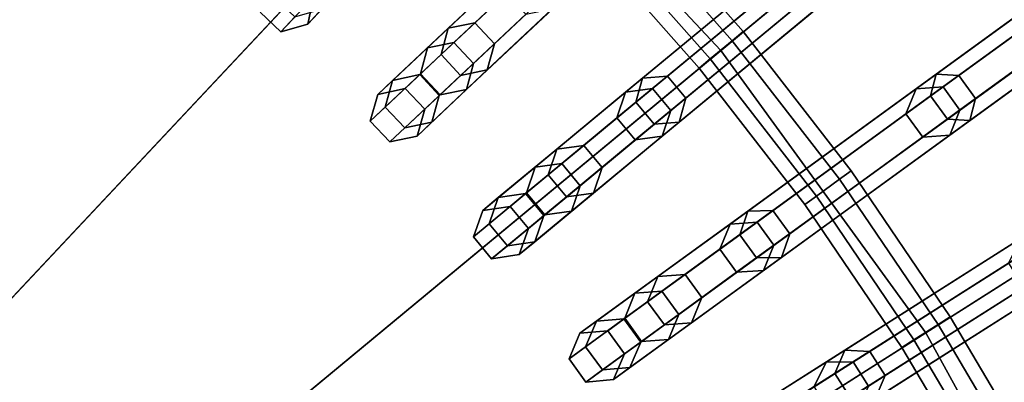
# Model space of a CAD drawing. Units: inches. Extents: x -13.4 to 13.4, y -13.5 to 13.5.
# Drawn here: x 3.1 to 5.3, y 3.1 to 3.9 of the extents above; entities that cross this region are included whole.
import ezdxf

# ---------------------------------------------------------------- set-up
doc = ezdxf.new("R2010")
doc.units = ezdxf.units.IN
doc.header["$MEASUREMENT"] = 0
doc.layers.add('AFUFU-3D-CH-CU', color=2, linetype='Continuous')
doc.layers.add('AFUFU-3D-CH-FR', color=2, linetype='Continuous')

msp = doc.modelspace()

# ---------------------------------------------------------------- linework, layer by layer
at = {"layer": 'AFUFU-3D-CH-CU'}
for points in [[(2.7108, 10.558, 12.0328), (4.0127, 10.135, 12.0328), (0, 0, 12.0328)], [(4.0127, 10.135, 12.0328), (5.2513, 9.5521, 12.0328), (0, 0, 12.0328)], [(5.2513, 9.5521, 12.0328), (6.4071, 8.8186, 12.0328), (0, 0, 12.0328)], [(6.4071, 8.8186, 12.0328), (7.4619, 7.9461, 12.0328), (0, 0, 12.0328)], [(7.4619, 7.9461, 12.0328), (8.3989, 6.9482, 12.0328), (0, 0, 12.0328)], [(8.3989, 6.9482, 12.0328), (9.2035, 5.8407, 12.0328), (0, 0, 12.0328)], [(9.2035, 5.8407, 12.0328), (9.863, 4.6412, 12.0328), (0, 0, 12.0328)], [(4.1544, 4.424, 17.2357), (4.6761, 3.8684, 17.2357), (5.8501, 4.8396, 17.1027), (5.1974, 5.5346, 17.1027)], [(2.0586, 3.7445, 17.336), (2.5117, 3.457, 17.336), (3.5672, 4.9098, 17.2357), (2.9237, 5.3182, 17.2357)], [(2.5117, 3.457, 17.336), (2.9251, 3.1149, 17.336), (4.1544, 4.424, 17.2357), (3.5672, 4.9098, 17.2357)], [(4.6761, 3.8684, 17.2357), (5.1241, 3.2518, 17.2357), (6.4105, 4.0682, 17.1027), (5.8501, 4.8396, 17.1027)], [(9.863, 4.6412, 12.0328), (10.3669, 3.3684, 12.0328), (0, 0, 12.0328)], [(2.9251, 3.1149, 17.336), (3.2925, 2.7238, 17.336), (4.6761, 3.8684, 17.2357), (4.1544, 4.424, 17.2357)], [(5.1241, 3.2518, 17.2357), (5.4912, 2.584, 17.2357), (6.8698, 3.2327, 17.1027), (6.4105, 4.0682, 17.1027)], [(3.2925, 2.7238, 17.336), (3.6079, 2.2896, 17.336), (5.1241, 3.2518, 17.2357), (4.6761, 3.8684, 17.2357)], [(10.3669, 3.3684, 12.0328), (10.7074, 2.0425, 12.0328), (0, 0, 12.0328)], [(3.6079, 2.2896, 17.336), (3.8664, 1.8194, 17.336), (5.4912, 2.584, 17.2357), (5.1241, 3.2518, 17.2357)]]:
    msp.add_3dface(points, dxfattribs=at)
at = {"layer": 'AFUFU-3D-CH-FR'}
for points in [[(4.7245, 3.9097, 2.4809), (4.7004, 3.8897, 2.4268), (4.4469, 4.1772, 2.4268), (4.4697, 4.1986, 2.4809)], [(4.7004, 3.8897, 2.535), (4.7245, 3.9097, 2.4809), (4.4697, 4.1986, 2.4809), (4.4469, 4.1772, 2.535)], [(4.7004, 3.8897, 2.4268), (4.6523, 3.8499, 2.4268), (4.4014, 4.1344, 2.4268), (4.4469, 4.1772, 2.4268)], [(4.6523, 3.8499, 2.535), (4.7004, 3.8897, 2.535), (4.4469, 4.1772, 2.535), (4.4014, 4.1344, 2.535)], [(4.6523, 3.8499, 2.4268), (4.6282, 3.83, 2.4809), (4.3786, 4.113, 2.4809), (4.4014, 4.1344, 2.4268)], [(4.6282, 3.83, 2.4809), (4.6523, 3.8499, 2.535), (4.4014, 4.1344, 2.535), (4.3786, 4.113, 2.4809)], [(5.6003, 4.1074, 8.697), (5.6105, 4.1535, 8.6589), (5.1469, 3.8167, 8.1097), (5.1345, 3.7691, 8.1453)], [(5.6105, 4.1535, 8.6589), (5.6575, 4.149, 8.6207), (5.1961, 3.8138, 8.0741), (5.1469, 3.8167, 8.1097)], [(5.6575, 4.149, 8.6207), (5.6942, 4.0985, 8.6207), (5.2328, 3.7633, 8.0741), (5.1961, 3.8138, 8.0741)], [(4.8877, 4.084, 8.1453), (4.8971, 4.1324, 8.1097), (4.5049, 3.8079, 7.5026), (4.4902, 3.7552, 7.53)], [(4.8971, 4.1324, 8.1097), (4.9464, 4.1326, 8.0741), (4.5595, 3.8125, 7.4753), (4.5049, 3.8079, 7.5026)], [(4.9464, 4.1326, 8.0741), (4.9862, 4.0844, 8.0741), (4.5993, 3.7643, 7.4753), (4.5595, 3.8125, 7.4753)], [(3.8858, 4.0923, 6.7568), (3.8743, 4.0344, 6.7719), (3.7725, 3.926, 5.9937), (3.7856, 3.9856, 5.9903)], [(4.2569, 4.0833, 7.5026), (4.3111, 4.0913, 7.4753), (4.0923, 3.8858, 6.7568), (4.0344, 3.8743, 6.7719)], [(4.3111, 4.0913, 7.4753), (4.3539, 4.0457, 7.4753), (4.1351, 3.8402, 6.7568), (4.0923, 3.8858, 6.7568)], [(4.4488, 3.7209, 3.6452), (4.4676, 3.7771, 3.6585), (4.8551, 4.0976, 1.8264), (4.8364, 4.0416, 1.8124)], [(4.4676, 3.7771, 3.6585), (4.5263, 3.7851, 3.6717), (4.9136, 4.1054, 1.8405), (4.8551, 4.0976, 1.8264)], [(4.5263, 3.7851, 3.6717), (4.5662, 3.7369, 3.6717), (4.9534, 4.0573, 1.8405), (4.9136, 4.1054, 1.8405)], [(5.0806, 3.7299, 1.8124), (5.1028, 3.7846, 1.8264), (5.5258, 4.092), (5.5004, 4.0349)], [(5.1028, 3.7846, 1.8264), (5.1617, 3.7888, 1.8405), (5.588, 4.0985), (5.5258, 4.092)], [(5.637, 4.0569, 8.697), (5.6003, 4.1074, 8.697), (5.1345, 3.7691, 8.1453), (5.1713, 3.7185, 8.1453)], [(5.1617, 3.7888, 1.8405), (5.1984, 3.7382, 1.8405), (5.6247, 4.048), (5.588, 4.0985)], [(5.6942, 4.0985, 8.6207), (5.684, 4.0524, 8.6589), (5.2204, 3.7156, 8.1097), (5.2328, 3.7633, 8.0741)], [(4.2456, 4.0297, 7.53), (4.2569, 4.0833, 7.5026), (4.0344, 3.8743, 6.7719), (4.0193, 3.8172, 6.787)], [(4.9276, 4.0359, 8.1453), (4.8877, 4.084, 8.1453), (4.4902, 3.7552, 7.53), (4.53, 3.707, 7.53)], [(4.9862, 4.0844, 8.0741), (4.9768, 4.0361, 8.1097), (4.5846, 3.7116, 7.5026), (4.5993, 3.7643, 7.4753)], [(3.8172, 4.0193, 6.787), (3.7716, 4.062, 6.787), (3.6684, 3.9521, 5.9972), (3.7139, 3.9093, 5.9972)], [(4.0641, 3.8593, 4.4161), (4.0797, 3.9168, 4.4279), (4.2217, 4.0501, 3.6585), (4.2064, 3.9929, 3.6452)], [(4.0797, 3.9168, 4.4279), (4.138, 3.9287, 4.4398), (4.2797, 4.0618, 3.6717), (4.2217, 4.0501, 3.6585)], [(4.138, 3.9287, 4.4398), (4.1808, 3.8831, 4.4398), (4.3225, 4.0163, 3.6717), (4.2797, 4.0618, 3.6717)], [(4.5662, 3.7369, 3.6717), (4.5473, 3.6808, 3.6585), (4.9347, 4.0013, 1.8264), (4.9534, 4.0573, 1.8405)], [(5.684, 4.0524, 8.6589), (5.637, 4.0569, 8.697), (5.1713, 3.7185, 8.1453), (5.2204, 3.7156, 8.1097)], [(5.1984, 3.7382, 1.8405), (5.1762, 3.6835, 1.8264), (5.5993, 3.9909), (5.6247, 4.048)], [(3.8743, 4.0344, 6.7719), (3.8172, 4.0193, 6.787), (3.7139, 3.9093, 5.9972), (3.7725, 3.926, 5.9937)], [(4.2883, 3.9842, 7.53), (4.2456, 4.0297, 7.53), (4.0193, 3.8172, 6.787), (4.062, 3.7716, 6.787)], [(4.3539, 4.0457, 7.4753), (4.3425, 3.9921, 7.5026), (4.12, 3.7832, 6.7719), (4.1351, 3.8402, 6.7568)], [(4.4886, 3.6728, 3.6452), (4.4488, 3.7209, 3.6452), (4.8364, 4.0416, 1.8124), (4.8762, 3.9934, 1.8124)], [(4.9768, 4.0361, 8.1097), (4.9276, 4.0359, 8.1453), (4.53, 3.707, 7.53), (4.5846, 3.7116, 7.5026)], [(5.1173, 3.6793, 1.8124), (5.0806, 3.7299, 1.8124), (5.5004, 4.0349), (5.5372, 3.9844)], [(3.7856, 3.9856, 5.9903), (3.7725, 3.926, 5.9937), (3.8028, 3.9583, 5.2039), (3.8155, 4.0174, 5.2108)], [(4.1808, 3.8831, 4.4398), (4.1652, 3.8257, 4.4279), (4.3072, 3.959, 3.6585), (4.3225, 4.0163, 3.6717)], [(3.7139, 3.9093, 5.9972), (3.6684, 3.9521, 5.9972), (3.6991, 3.9848, 5.1969), (3.7446, 3.942, 5.1969)], [(4.3425, 3.9921, 7.5026), (4.2883, 3.9842, 7.53), (4.062, 3.7716, 6.787), (4.12, 3.7832, 6.7719)], [(4.1069, 3.8138, 4.4161), (4.0641, 3.8593, 4.4161), (4.2064, 3.9929, 3.6452), (4.2492, 3.9474, 3.6452)], [(4.5473, 3.6808, 3.6585), (4.4886, 3.6728, 3.6452), (4.8762, 3.9934, 1.8124), (4.9347, 4.0013, 1.8264)], [(5.1762, 3.6835, 1.8264), (5.1173, 3.6793, 1.8124), (5.5372, 3.9844), (5.5993, 3.9909)], [(3.7725, 3.926, 5.9937), (3.7139, 3.9093, 5.9972), (3.7446, 3.942, 5.1969), (3.8028, 3.9583, 5.2039)], [(4.1652, 3.8257, 4.4279), (4.1069, 3.8138, 4.4161), (4.2492, 3.9474, 3.6452), (4.3072, 3.959, 3.6585)], [(3.9583, 3.8028, 5.2039), (4.0174, 3.8155, 5.2108), (4.138, 3.9287, 4.4398), (4.0797, 3.9168, 4.4279)], [(4.0174, 3.8155, 5.2108), (4.0602, 3.7699, 5.2108), (4.1808, 3.8831, 4.4398), (4.138, 3.9287, 4.4398)], [(3.942, 3.7446, 5.1969), (3.9583, 3.8028, 5.2039), (4.0797, 3.9168, 4.4279), (4.0641, 3.8593, 4.4161)], [(4.9354, 3.5869, 2.535), (4.9607, 3.6053, 2.4809), (4.7245, 3.9097, 2.4809), (4.7004, 3.8897, 2.535)], [(4.9607, 3.6053, 2.4809), (4.9354, 3.5869, 2.4268), (4.7004, 3.8897, 2.4268), (4.7245, 3.9097, 2.4809)], [(4.0344, 3.8743, 6.7719), (4.0923, 3.8858, 6.7568), (3.9856, 3.7856, 5.9903), (3.926, 3.7725, 5.9937)], [(4.0923, 3.8858, 6.7568), (4.1351, 3.8402, 6.7568), (4.0283, 3.74, 5.9903), (3.9856, 3.7856, 5.9903)], [(4.0602, 3.7699, 5.2108), (4.0439, 3.7117, 5.2039), (4.1652, 3.8257, 4.4279), (4.1808, 3.8831, 4.4398)], [(4.9354, 3.5869, 2.4268), (4.8848, 3.5502, 2.4268), (4.6523, 3.8499, 2.4268), (4.7004, 3.8897, 2.4268)], [(4.8848, 3.5502, 2.535), (4.9354, 3.5869, 2.535), (4.7004, 3.8897, 2.535), (4.6523, 3.8499, 2.535)], [(4.0193, 3.8172, 6.787), (4.0344, 3.8743, 6.7719), (3.926, 3.7725, 5.9937), (3.9093, 3.7139, 5.9972)], [(3.9848, 3.6991, 5.1969), (3.942, 3.7446, 5.1969), (4.0641, 3.8593, 4.4161), (4.1069, 3.8138, 4.4161)], [(4.1351, 3.8402, 6.7568), (4.12, 3.7832, 6.7719), (4.0116, 3.6814, 5.9937), (4.0283, 3.74, 5.9903)], [(4.8848, 3.5502, 2.4268), (4.8596, 3.5318, 2.4809), (4.6282, 3.83, 2.4809), (4.6523, 3.8499, 2.4268)], [(4.8596, 3.5318, 2.4809), (4.8848, 3.5502, 2.535), (4.6523, 3.8499, 2.535), (4.6282, 3.83, 2.4809)], [(4.062, 3.7716, 6.787), (4.0193, 3.8172, 6.787), (3.9093, 3.7139, 5.9972), (3.9521, 3.6684, 5.9972)], [(3.926, 3.7725, 5.9937), (3.9856, 3.7856, 5.9903), (4.0174, 3.8155, 5.2108), (3.9583, 3.8028, 5.2039)], [(4.0439, 3.7117, 5.2039), (3.9848, 3.6991, 5.1969), (4.1069, 3.8138, 4.4161), (4.1652, 3.8257, 4.4279)], [(3.9856, 3.7856, 5.9903), (4.0283, 3.74, 5.9903), (4.0602, 3.7699, 5.2108), (4.0174, 3.8155, 5.2108)], [(4.5049, 3.8079, 7.5026), (4.5595, 3.8125, 7.4753), (4.3282, 3.6212, 6.7568), (4.2697, 3.6133, 6.7719)], [(4.5595, 3.8125, 7.4753), (4.5993, 3.7643, 7.4753), (4.368, 3.573, 6.7568), (4.3282, 3.6212, 6.7568)], [(5.1345, 3.7691, 8.1453), (5.1469, 3.8167, 8.1097), (4.7351, 3.5175, 7.5026), (4.7171, 3.4658, 7.53)], [(5.1469, 3.8167, 8.1097), (5.1961, 3.8138, 8.0741), (4.7899, 3.5187, 7.4753), (4.7351, 3.5175, 7.5026)], [(5.1961, 3.8138, 8.0741), (5.2328, 3.7633, 8.0741), (4.8266, 3.4681, 7.4753), (4.7899, 3.5187, 7.4753)], [(3.9093, 3.7139, 5.9972), (3.926, 3.7725, 5.9937), (3.9583, 3.8028, 5.2039), (3.942, 3.7446, 5.1969)], [(4.4902, 3.7552, 7.53), (4.5049, 3.8079, 7.5026), (4.2697, 3.6133, 6.7719), (4.251, 3.5573, 6.787)], [(4.12, 3.7832, 6.7719), (4.062, 3.7716, 6.787), (3.9521, 3.6684, 5.9972), (4.0116, 3.6814, 5.9937)], [(4.0283, 3.74, 5.9903), (4.0116, 3.6814, 5.9937), (4.0439, 3.7117, 5.2039), (4.0602, 3.7699, 5.2108)], [(4.2984, 3.5965, 4.4161), (4.3175, 3.6529, 4.4279), (4.4676, 3.7771, 3.6585), (4.4488, 3.7209, 3.6452)], [(4.3175, 3.6529, 4.4279), (4.3765, 3.6611, 4.4398), (4.5263, 3.7851, 3.6717), (4.4676, 3.7771, 3.6585)], [(4.3765, 3.6611, 4.4398), (4.4163, 3.613, 4.4398), (4.5662, 3.7369, 3.6717), (4.5263, 3.7851, 3.6717)], [(4.6737, 3.4342, 3.6452), (4.696, 3.4891, 3.6585), (5.1028, 3.7846, 1.8264), (5.0806, 3.7299, 1.8124)], [(4.696, 3.4891, 3.6585), (4.7551, 3.4934, 3.6717), (5.1617, 3.7888, 1.8405), (5.1028, 3.7846, 1.8264)], [(5.1713, 3.7185, 8.1453), (5.1345, 3.7691, 8.1453), (4.7171, 3.4658, 7.53), (4.7539, 3.4153, 7.53)], [(4.7551, 3.4934, 3.6717), (4.7918, 3.4428, 3.6717), (5.1984, 3.7382, 1.8405), (5.1617, 3.7888, 1.8405)], [(4.53, 3.707, 7.53), (4.4902, 3.7552, 7.53), (4.251, 3.5573, 6.787), (4.2908, 3.5091, 6.787)], [(4.5993, 3.7643, 7.4753), (4.5846, 3.7116, 7.5026), (4.3494, 3.517, 6.7719), (4.368, 3.573, 6.7568)], [(5.2328, 3.7633, 8.0741), (5.2204, 3.7156, 8.1097), (4.8086, 3.4164, 7.5026), (4.8266, 3.4681, 7.4753)], [(3.9521, 3.6684, 5.9972), (3.9093, 3.7139, 5.9972), (3.942, 3.7446, 5.1969), (3.9848, 3.6991, 5.1969)], [(4.4163, 3.613, 4.4398), (4.3972, 3.5566, 4.4279), (4.5473, 3.6808, 3.6585), (4.5662, 3.7369, 3.6717)], [(4.7104, 3.3837, 3.6452), (4.6737, 3.4342, 3.6452), (5.0806, 3.7299, 1.8124), (5.1173, 3.6793, 1.8124)], [(4.7918, 3.4428, 3.6717), (4.7695, 3.388, 3.6585), (5.1762, 3.6835, 1.8264), (5.1984, 3.7382, 1.8405)], [(4.0116, 3.6814, 5.9937), (3.9521, 3.6684, 5.9972), (3.9848, 3.6991, 5.1969), (4.0439, 3.7117, 5.2039)], [(4.5846, 3.7116, 7.5026), (4.53, 3.707, 7.53), (4.2908, 3.5091, 6.787), (4.3494, 3.517, 6.7719)], [(4.3382, 3.5484, 4.4161), (4.2984, 3.5965, 4.4161), (4.4488, 3.7209, 3.6452), (4.4886, 3.6728, 3.6452)], [(5.2204, 3.7156, 8.1097), (5.1713, 3.7185, 8.1453), (4.7539, 3.4153, 7.53), (4.8086, 3.4164, 7.5026)], [(4.7695, 3.388, 3.6585), (4.7104, 3.3837, 3.6452), (5.1173, 3.6793, 1.8124), (5.1762, 3.6835, 1.8264)], [(4.1893, 3.5468, 5.2039), (4.2491, 3.5557, 5.2108), (4.3765, 3.6611, 4.4398), (4.3175, 3.6529, 4.4279)], [(4.2491, 3.5557, 5.2108), (4.2889, 3.5075, 5.2108), (4.4163, 3.613, 4.4398), (4.3765, 3.6611, 4.4398)], [(4.3972, 3.5566, 4.4279), (4.3382, 3.5484, 4.4161), (4.4886, 3.6728, 3.6452), (4.5473, 3.6808, 3.6585)], [(4.1693, 3.4897, 5.1969), (4.1893, 3.5468, 5.2039), (4.3175, 3.6529, 4.4279), (4.2984, 3.5965, 4.4161)], [(4.2697, 3.6133, 6.7719), (4.3282, 3.6212, 6.7568), (4.2154, 3.5278, 5.9903), (4.1552, 3.5186, 5.9937)], [(4.3282, 3.6212, 6.7568), (4.368, 3.573, 6.7568), (4.2552, 3.4797, 5.9903), (4.2154, 3.5278, 5.9903)], [(4.251, 3.5573, 6.787), (4.2697, 3.6133, 6.7719), (4.1552, 3.5186, 5.9937), (4.1348, 3.4611, 5.9972)], [(4.2092, 3.4416, 5.1969), (4.1693, 3.4897, 5.1969), (4.2984, 3.5965, 4.4161), (4.3382, 3.5484, 4.4161)], [(4.2889, 3.5075, 5.2108), (4.269, 3.4505, 5.2039), (4.3972, 3.5566, 4.4279), (4.4163, 3.613, 4.4398)], [(5.1509, 3.2699, 2.535), (5.1773, 3.2867, 2.4809), (4.9607, 3.6053, 2.4809), (4.9354, 3.5869, 2.535)], [(5.1773, 3.2867, 2.4809), (5.1509, 3.2699, 2.4268), (4.9354, 3.5869, 2.4268), (4.9607, 3.6053, 2.4809)], [(5.0981, 3.2364, 2.535), (5.1509, 3.2699, 2.535), (4.9354, 3.5869, 2.535), (4.8848, 3.5502, 2.535)], [(5.1509, 3.2699, 2.4268), (5.0981, 3.2364, 2.4268), (4.8848, 3.5502, 2.4268), (4.9354, 3.5869, 2.4268)], [(4.2908, 3.5091, 6.787), (4.251, 3.5573, 6.787), (4.1348, 3.4611, 5.9972), (4.1746, 3.413, 5.9972)], [(4.1552, 3.5186, 5.9937), (4.2154, 3.5278, 5.9903), (4.2491, 3.5557, 5.2108), (4.1893, 3.5468, 5.2039)], [(4.269, 3.4505, 5.2039), (4.2092, 3.4416, 5.1969), (4.3382, 3.5484, 4.4161), (4.3972, 3.5566, 4.4279)], [(4.2154, 3.5278, 5.9903), (4.2552, 3.4797, 5.9903), (4.2889, 3.5075, 5.2108), (4.2491, 3.5557, 5.2108)], [(4.368, 3.573, 6.7568), (4.3494, 3.517, 6.7719), (4.2348, 3.4223, 5.9937), (4.2552, 3.4797, 5.9903)], [(4.1348, 3.4611, 5.9972), (4.1552, 3.5186, 5.9937), (4.1893, 3.5468, 5.2039), (4.1693, 3.4897, 5.1969)], [(5.0981, 3.2364, 2.4268), (5.0717, 3.2197, 2.4809), (4.8596, 3.5318, 2.4809), (4.8848, 3.5502, 2.4268)], [(5.0717, 3.2197, 2.4809), (5.0981, 3.2364, 2.535), (4.8848, 3.5502, 2.535), (4.8596, 3.5318, 2.4809)], [(4.3494, 3.517, 6.7719), (4.2908, 3.5091, 6.787), (4.1746, 3.413, 5.9972), (4.2348, 3.4223, 5.9937)], [(4.7171, 3.4658, 7.53), (4.7351, 3.5175, 7.5026), (4.4881, 3.3381, 6.7719), (4.466, 3.2834, 6.787)], [(4.7351, 3.5175, 7.5026), (4.7899, 3.5187, 7.4753), (4.547, 3.3422, 6.7568), (4.4881, 3.3381, 6.7719)], [(4.7899, 3.5187, 7.4753), (4.8266, 3.4681, 7.4753), (4.5838, 3.2917, 6.7568), (4.547, 3.3422, 6.7568)], [(4.1746, 3.413, 5.9972), (4.1348, 3.4611, 5.9972), (4.1693, 3.4897, 5.1969), (4.2092, 3.4416, 5.1969)], [(4.2552, 3.4797, 5.9903), (4.2348, 3.4223, 5.9937), (4.269, 3.4505, 5.2039), (4.2889, 3.5075, 5.2108)], [(4.5158, 3.3195, 4.4161), (4.5384, 3.3746, 4.4279), (4.696, 3.4891, 3.6585), (4.6737, 3.4342, 3.6452)], [(4.5384, 3.3746, 4.4279), (4.5978, 3.3791, 4.4398), (4.7551, 3.4934, 3.6717), (4.696, 3.4891, 3.6585)], [(4.5978, 3.3791, 4.4398), (4.6345, 3.3285, 4.4398), (4.7918, 3.4428, 3.6717), (4.7551, 3.4934, 3.6717)], [(4.8266, 3.4681, 7.4753), (4.8086, 3.4164, 7.5026), (4.5616, 3.237, 6.7719), (4.5838, 3.2917, 6.7568)], [(5.3611, 3.4392, 8.1453), (5.3764, 3.486, 8.1097), (4.9467, 3.2133, 7.5026), (4.9254, 3.1628, 7.53)], [(5.3764, 3.486, 8.1097), (5.4253, 3.48, 8.0741), (5.0014, 3.211, 7.4753), (4.9467, 3.2133, 7.5026)], [(5.4253, 3.48, 8.0741), (5.4588, 3.4273, 8.0741), (5.0349, 3.1582, 7.4753), (5.0014, 3.211, 7.4753)], [(4.2348, 3.4223, 5.9937), (4.1746, 3.413, 5.9972), (4.2092, 3.4416, 5.1969), (4.269, 3.4505, 5.2039)], [(4.7539, 3.4153, 7.53), (4.7171, 3.4658, 7.53), (4.466, 3.2834, 6.787), (4.5027, 3.2328, 6.787)], [(4.8801, 3.134, 3.6452), (4.9058, 3.1873, 3.6585), (5.3303, 3.4568, 1.8264), (5.3048, 3.4035, 1.8124)], [(4.9058, 3.1873, 3.6585), (4.965, 3.1879, 3.6717), (5.3894, 3.4572, 1.8405), (5.3303, 3.4568, 1.8264)], [(4.965, 3.1879, 3.6717), (4.9985, 3.1352, 3.6717), (5.4229, 3.4044, 1.8405), (5.3894, 3.4572, 1.8405)], [(4.5525, 3.269, 4.4161), (4.5158, 3.3195, 4.4161), (4.6737, 3.4342, 3.6452), (4.7104, 3.3837, 3.6452)], [(4.6345, 3.3285, 4.4398), (4.6119, 3.2735, 4.4279), (4.7695, 3.388, 3.6585), (4.7918, 3.4428, 3.6717)], [(5.3945, 3.3865, 8.1453), (5.3611, 3.4392, 8.1453), (4.9254, 3.1628, 7.53), (4.9589, 3.11, 7.53)], [(5.4588, 3.4273, 8.0741), (5.4434, 3.3805, 8.1097), (5.0136, 3.1077, 7.5026), (5.0349, 3.1582, 7.4753)], [(4.8086, 3.4164, 7.5026), (4.7539, 3.4153, 7.53), (4.5027, 3.2328, 6.787), (4.5616, 3.237, 6.7719)], [(4.9136, 3.0812, 3.6452), (4.8801, 3.134, 3.6452), (5.3048, 3.4035, 1.8124), (5.3383, 3.3508, 1.8124)], [(4.9985, 3.1352, 3.6717), (4.9728, 3.0818, 3.6585), (5.3973, 3.3512, 1.8264), (5.4229, 3.4044, 1.8405)], [(4.6119, 3.2735, 4.4279), (4.5525, 3.269, 4.4161), (4.7104, 3.3837, 3.6452), (4.7695, 3.388, 3.6585)], [(5.4434, 3.3805, 8.1097), (5.3945, 3.3865, 8.1453), (4.9589, 3.11, 7.53), (5.0136, 3.1077, 7.5026)], [(4.3802, 3.2211, 5.1969), (4.4037, 3.2767, 5.2039), (4.5384, 3.3746, 4.4279), (4.5158, 3.3195, 4.4161)], [(4.4037, 3.2767, 5.2039), (4.4639, 3.2819, 5.2108), (4.5978, 3.3791, 4.4398), (4.5384, 3.3746, 4.4279)], [(4.4639, 3.2819, 5.2108), (4.5007, 3.2313, 5.2108), (4.6345, 3.3285, 4.4398), (4.5978, 3.3791, 4.4398)], [(4.466, 3.2834, 6.787), (4.4881, 3.3381, 6.7719), (4.3679, 3.2507, 5.9937), (4.3439, 3.1947, 5.9972)], [(4.4881, 3.3381, 6.7719), (4.547, 3.3422, 6.7568), (4.4286, 3.2562, 5.9903), (4.3679, 3.2507, 5.9937)], [(4.547, 3.3422, 6.7568), (4.5838, 3.2917, 6.7568), (4.4653, 3.2056, 5.9903), (4.4286, 3.2562, 5.9903)], [(4.9728, 3.0818, 3.6585), (4.9136, 3.0812, 3.6452), (5.3383, 3.3508, 1.8124), (5.3973, 3.3512, 1.8264)], [(4.417, 3.1705, 5.1969), (4.3802, 3.2211, 5.1969), (4.5158, 3.3195, 4.4161), (4.5525, 3.269, 4.4161)], [(4.5007, 3.2313, 5.2108), (4.4772, 3.1756, 5.2039), (4.6119, 3.2735, 4.4279), (4.6345, 3.3285, 4.4398)], [(4.5027, 3.2328, 6.787), (4.466, 3.2834, 6.787), (4.3439, 3.1947, 5.9972), (4.3807, 3.1441, 5.9972)], [(4.3439, 3.1947, 5.9972), (4.3679, 3.2507, 5.9937), (4.4037, 3.2767, 5.2039), (4.3802, 3.2211, 5.1969)], [(4.3679, 3.2507, 5.9937), (4.4286, 3.2562, 5.9903), (4.4639, 3.2819, 5.2108), (4.4037, 3.2767, 5.2039)], [(4.4772, 3.1756, 5.2039), (4.417, 3.1705, 5.1969), (4.5525, 3.269, 4.4161), (4.6119, 3.2735, 4.4279)], [(4.4286, 3.2562, 5.9903), (4.4653, 3.2056, 5.9903), (4.5007, 3.2313, 5.2108), (4.4639, 3.2819, 5.2108)], [(4.5838, 3.2917, 6.7568), (4.5616, 3.237, 6.7719), (4.4414, 3.1496, 5.9937), (4.4653, 3.2056, 5.9903)], [(5.346, 2.9401, 2.535), (5.3734, 2.9551, 2.4809), (5.1773, 3.2867, 2.4809), (5.1509, 3.2699, 2.535)], [(5.3734, 2.9551, 2.4809), (5.346, 2.9401, 2.4268), (5.1509, 3.2699, 2.4268), (5.1773, 3.2867, 2.4809)], [(5.2913, 2.9099, 2.535), (5.346, 2.9401, 2.535), (5.1509, 3.2699, 2.535), (5.0981, 3.2364, 2.535)], [(5.346, 2.9401, 2.4268), (5.2913, 2.9099, 2.4268), (5.0981, 3.2364, 2.4268), (5.1509, 3.2699, 2.4268)], [(4.5616, 3.237, 6.7719), (4.5027, 3.2328, 6.787), (4.3807, 3.1441, 5.9972), (4.4414, 3.1496, 5.9937)], [(4.4653, 3.2056, 5.9903), (4.4414, 3.1496, 5.9937), (4.4772, 3.1756, 5.2039), (4.5007, 3.2313, 5.2108)], [(5.2639, 2.8949, 2.4809), (5.2913, 2.9099, 2.535), (5.0981, 3.2364, 2.535), (5.0717, 3.2197, 2.4809)], [(5.2913, 2.9099, 2.4268), (5.2639, 2.8949, 2.4809), (5.0717, 3.2197, 2.4809), (5.0981, 3.2364, 2.4268)], [(4.3807, 3.1441, 5.9972), (4.3439, 3.1947, 5.9972), (4.3802, 3.2211, 5.1969), (4.417, 3.1705, 5.1969)], [(4.9254, 3.1628, 7.53), (4.9467, 3.2133, 7.5026), (4.6889, 3.0497, 6.7719), (4.6633, 2.9965, 6.787)], [(4.9467, 3.2133, 7.5026), (5.0014, 3.211, 7.4753), (4.7479, 3.0501, 6.7568), (4.6889, 3.0497, 6.7719)], [(5.0014, 3.211, 7.4753), (5.0349, 3.1582, 7.4753), (4.7814, 2.9974, 6.7568), (4.7479, 3.0501, 6.7568)], [(4.7153, 3.0294, 4.4161), (4.7413, 3.083, 4.4279), (4.9058, 3.1873, 3.6585), (4.8801, 3.134, 3.6452)], [(4.7413, 3.083, 4.4279), (4.8009, 3.0837, 4.4398), (4.965, 3.1879, 3.6717), (4.9058, 3.1873, 3.6585)], [(4.8009, 3.0837, 4.4398), (4.8343, 3.031, 4.4398), (4.9985, 3.1352, 3.6717), (4.965, 3.1879, 3.6717)], [(4.4414, 3.1496, 5.9937), (4.3807, 3.1441, 5.9972), (4.417, 3.1705, 5.1969), (4.4772, 3.1756, 5.2039)], [(4.9589, 3.11, 7.53), (4.9254, 3.1628, 7.53), (4.6633, 2.9965, 6.787), (4.6968, 2.9437, 6.787)], [(5.0349, 3.1582, 7.4753), (5.0136, 3.1077, 7.5026), (4.7559, 2.9441, 6.7719), (4.7814, 2.9974, 6.7568)]]:
    msp.add_3dface(points, dxfattribs=at)

doc.saveas('drawing.dxf')
